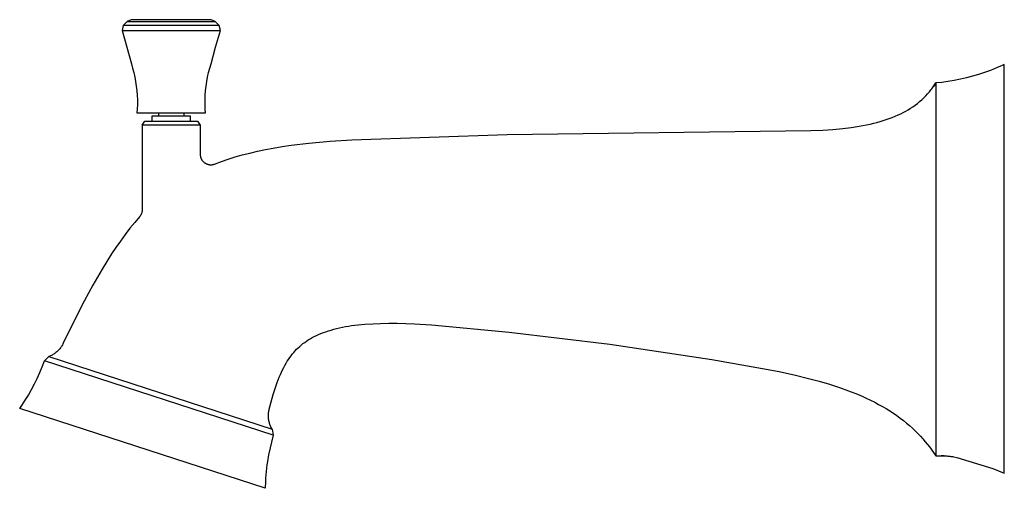
# Model space of a CAD drawing. Units: millimetres. Extents: x -243 to 137, y -243 to 148.
# Drawn here: x -243 to -56, y 59 to 148 of the extents above; entities that cross this region are included whole.
import ezdxf

# ---------------------------------------------------------------- set-up
doc = ezdxf.new("R2010")
doc.units = ezdxf.units.MM
doc.header["$MEASUREMENT"] = 0
doc.layers.add('Default', color=7, linetype='Continuous', true_color=0x000000)

msp = doc.modelspace()

# ---------------------------------------------------------------- linework, layer by layer
at = {"layer": 'Default', "color": 7, "true_color": 0xffffff}
for p, q in [((-222.52, 147.97), (-223.23, 147.26)), ((-221.74, 148.33), (-222.52, 147.97)), ((-222.52, 147.97), (-205.79, 147.97)), ((-206.57, 148.33), (-221.74, 148.33)), ((-205.79, 147.97), (-206.57, 148.33)), ((-205.79, 147.97), (-205.08, 147.26)), ((-223.23, 147.26), (-223.48, 146.26)), ((-223.48, 146.26), (-204.83, 146.26)), ((-223.48, 146.26), (-222.56, 143.12)), ((-214.15, 147.26), (-223.23, 147.26)), ((-205.08, 147.26), (-214.15, 147.26)), ((-205.74, 143.12), (-204.83, 146.26)), ((-204.83, 146.26), (-205.08, 147.26)), ((-222.56, 143.12), (-221.71, 139.96)), ((-206.59, 139.96), (-205.74, 143.12)), ((-221.71, 139.96), (-221.47, 139.13)), ((-221.47, 139.13), (-221.25, 138.29)), ((-221.25, 138.29), (-221.06, 137.44)), ((-207.24, 137.44), (-207.05, 138.29)), ((-207.05, 138.29), (-206.84, 139.13)), ((-206.84, 139.13), (-206.59, 139.96)), ((-59.89, 138.31), (-61.02, 137.93)), ((-58.77, 138.72), (-59.89, 138.31)), ((-57.66, 139.17), (-58.77, 138.72)), ((-56.57, 139.65), (-57.66, 139.17)), ((-56.15, 139.83), (-56.57, 139.65)), ((-56.15, 62.3), (-56.15, 139.83)), ((-221.06, 137.44), (-220.9, 136.58)), ((-220.9, 136.58), (-220.78, 135.72)), ((-207.53, 135.72), (-207.4, 136.58)), ((-207.4, 136.58), (-207.24, 137.44)), ((-69.76, 135.43), (-69.13, 136.33)), ((-69.13, 136.33), (-69.6, 135.66)), ((-68.02, 136.45), (-69.13, 136.33)), ((-69.13, 136.33), (-69.13, 68.77)), ((-66.84, 136.6), (-68.02, 136.45)), ((-65.66, 136.79), (-66.84, 136.6)), ((-64.49, 137.02), (-65.66, 136.79)), ((-63.32, 137.29), (-64.49, 137.02)), ((-62.17, 137.59), (-63.32, 137.29)), ((-61.02, 137.93), (-62.17, 137.59)), ((-220.78, 135.72), (-220.68, 134.86)), ((-220.68, 134.86), (-220.61, 133.99)), ((-207.69, 133.99), (-207.63, 134.86)), ((-207.63, 134.86), (-207.53, 135.72)), ((-70.7, 134.27), (-70.53, 134.46)), ((-70.53, 134.46), (-70.37, 134.65)), ((-70.37, 134.65), (-70.21, 134.84)), ((-70.21, 134.84), (-70.06, 135.04)), ((-70.06, 135.04), (-69.91, 135.23)), ((-69.91, 135.23), (-69.76, 135.43)), ((-220.61, 133.99), (-220.57, 133.12)), ((-220.57, 133.12), (-220.56, 132.25)), ((-207.74, 132.25), (-207.73, 133.12)), ((-207.73, 133.12), (-207.69, 133.99)), ((-72.63, 132.46), (-72.21, 132.8)), ((-72.21, 132.8), (-71.81, 133.16)), ((-71.81, 133.16), (-71.41, 133.53)), ((-71.41, 133.53), (-71.03, 133.91)), ((-71.03, 133.91), (-70.7, 134.27)), ((-220.59, 131.38), (-220.65, 130.69)), ((-220.56, 132.25), (-220.59, 131.38)), ((-207.72, 131.38), (-207.74, 132.25)), ((-207.65, 130.69), (-207.72, 131.38)), ((-75.79, 130.49), (-75.31, 130.73)), ((-75.31, 130.73), (-74.84, 130.99)), ((-74.84, 130.99), (-74.38, 131.26)), ((-74.38, 131.26), (-73.93, 131.54)), ((-73.93, 131.54), (-73.48, 131.83)), ((-73.48, 131.83), (-73.05, 132.14)), ((-73.05, 132.14), (-72.63, 132.46)), ((-220.65, 130.69), (-207.65, 130.69)), ((-219.65, 128.33), (-219.15, 129.08)), ((-219.15, 129.08), (-209.15, 129.08)), ((-217.75, 129.08), (-217.75, 130.08)), ((-217.75, 130.08), (-214.16, 130.08)), ((-216.55, 130.69), (-216.55, 130.08)), ((-214.16, 130.08), (-210.56, 130.08)), ((-211.75, 130.69), (-211.75, 130.08)), ((-210.56, 130.08), (-210.56, 129.08)), ((-209.15, 129.08), (-208.65, 128.33)), ((-80.31, 128.83), (-79.71, 129)), ((-79.71, 129), (-79.12, 129.18)), ((-79.12, 129.18), (-78.53, 129.37)), ((-78.53, 129.37), (-77.96, 129.57)), ((-77.96, 129.57), (-77.39, 129.79)), ((-77.39, 129.79), (-76.83, 130.02)), ((-76.83, 130.02), (-76.28, 130.26)), ((-76.28, 130.26), (-75.79, 130.49)), ((-208.65, 128.33), (-219.65, 128.33)), ((-219.65, 128.33), (-219.65, 112.27)), ((-208.65, 128.33), (-208.65, 122.82)), ((-150.44, 126.54), (-92.86, 127.3)), ((-92.86, 127.3), (-90.54, 127.4)), ((-90.54, 127.4), (-88.66, 127.52)), ((-88.66, 127.52), (-86.79, 127.69)), ((-86.79, 127.69), (-85.22, 127.88)), ((-85.22, 127.88), (-83.67, 128.11)), ((-83.67, 128.11), (-82.29, 128.37)), ((-82.29, 128.37), (-81.6, 128.52)), ((-81.6, 128.52), (-80.92, 128.68)), ((-80.92, 128.68), (-80.31, 128.83)), ((-188.04, 124.91), (-183.98, 125.28)), ((-183.98, 125.28), (-179.9, 125.55)), ((-179.9, 125.55), (-150.44, 126.54)), ((-199.22, 123.04), (-197.76, 123.38)), ((-197.76, 123.38), (-196.28, 123.69)), ((-196.28, 123.69), (-194.8, 123.97)), ((-194.8, 123.97), (-193.12, 124.25)), ((-193.12, 124.25), (-191.43, 124.5)), ((-191.43, 124.5), (-188.04, 124.91)), ((-208.65, 122.82), (-208.65, 122.75)), ((-208.65, 122.75), (-208.65, 122.68)), ((-208.65, 122.68), (-208.64, 122.61)), ((-208.64, 122.61), (-208.63, 122.54)), ((-208.63, 122.54), (-208.62, 122.47)), ((-208.62, 122.47), (-208.61, 122.4)), ((-208.61, 122.4), (-208.59, 122.34)), ((-208.59, 122.34), (-208.58, 122.27)), ((-208.58, 122.27), (-208.56, 122.2)), ((-208.56, 122.2), (-208.53, 122.14)), ((-208.53, 122.14), (-208.51, 122.07)), ((-208.51, 122.07), (-208.48, 122.01)), ((-208.48, 122.01), (-208.45, 121.94)), ((-208.45, 121.94), (-208.42, 121.88)), ((-208.42, 121.88), (-208.39, 121.82)), ((-208.39, 121.82), (-208.35, 121.76)), ((-208.35, 121.76), (-208.31, 121.7)), ((-208.31, 121.7), (-208.27, 121.65)), ((-208.27, 121.65), (-208.23, 121.59)), ((-208.23, 121.59), (-208.19, 121.54)), ((-208.19, 121.54), (-208.14, 121.48)), ((-208.14, 121.48), (-208.1, 121.43)), ((-208.1, 121.43), (-208.05, 121.38)), ((-208.05, 121.38), (-208, 121.34)), ((-205.92, 120.95), (-204.63, 121.44)), ((-204.63, 121.44), (-203.32, 121.88)), ((-203.32, 121.88), (-202.01, 122.29)), ((-202.01, 122.29), (-200.68, 122.67)), ((-200.68, 122.67), (-199.22, 123.04)), ((-208, 121.34), (-207.94, 121.29)), ((-207.94, 121.29), (-207.89, 121.25)), ((-207.89, 121.25), (-207.84, 121.21)), ((-207.84, 121.21), (-207.78, 121.16)), ((-207.78, 121.16), (-207.72, 121.13)), ((-207.72, 121.13), (-207.66, 121.09)), ((-207.66, 121.09), (-207.6, 121.06)), ((-207.6, 121.06), (-207.54, 121.02)), ((-207.54, 121.02), (-207.48, 121)), ((-207.48, 121), (-207.41, 120.97)), ((-207.41, 120.97), (-207.35, 120.94)), ((-207.35, 120.94), (-207.28, 120.92)), ((-207.28, 120.92), (-207.22, 120.9)), ((-207.22, 120.9), (-207.15, 120.88)), ((-207.15, 120.88), (-207.08, 120.86)), ((-207.08, 120.86), (-207.01, 120.85)), ((-207.01, 120.85), (-206.95, 120.84)), ((-206.95, 120.84), (-206.88, 120.83)), ((-206.88, 120.83), (-206.81, 120.82)), ((-206.81, 120.82), (-206.74, 120.82)), ((-206.74, 120.82), (-206.67, 120.82)), ((-206.67, 120.82), (-206.6, 120.82)), ((-206.6, 120.82), (-206.53, 120.82)), ((-206.53, 120.82), (-206.46, 120.83)), ((-206.46, 120.83), (-206.39, 120.83)), ((-206.39, 120.83), (-206.32, 120.84)), ((-206.32, 120.84), (-206.26, 120.86)), ((-206.26, 120.86), (-206.19, 120.87)), ((-206.19, 120.87), (-206.12, 120.89)), ((-206.12, 120.89), (-206.05, 120.91)), ((-206.05, 120.91), (-205.99, 120.93)), ((-205.99, 120.93), (-205.92, 120.95)), ((-219.66, 112.07), (-219.67, 112)), ((-219.65, 112.21), (-219.66, 112.14)), ((-219.66, 112.14), (-219.66, 112.07)), ((-219.65, 112.27), (-219.65, 112.21)), ((-220.15, 110.95), (-221.07, 109.87)), ((-220.11, 111.01), (-220.15, 110.95)), ((-220.06, 111.06), (-220.11, 111.01)), ((-220.02, 111.12), (-220.06, 111.06)), ((-219.98, 111.17), (-220.02, 111.12)), ((-219.95, 111.23), (-219.98, 111.17)), ((-219.91, 111.29), (-219.95, 111.23)), ((-219.88, 111.35), (-219.91, 111.29)), ((-219.85, 111.41), (-219.88, 111.35)), ((-219.82, 111.47), (-219.85, 111.41)), ((-219.8, 111.54), (-219.82, 111.47)), ((-219.77, 111.6), (-219.8, 111.54)), ((-219.75, 111.67), (-219.77, 111.6)), ((-219.73, 111.73), (-219.75, 111.67)), ((-219.71, 111.8), (-219.73, 111.73)), ((-219.7, 111.87), (-219.71, 111.8)), ((-219.68, 111.93), (-219.7, 111.87)), ((-219.67, 112), (-219.68, 111.93)), ((-221.97, 108.76), (-222.88, 107.57)), ((-221.07, 109.87), (-221.97, 108.76)), ((-222.88, 107.57), (-223.77, 106.35)), ((-224.62, 105.13), (-225.45, 103.89)), ((-223.77, 106.35), (-224.62, 105.13)), ((-225.45, 103.89), (-226.35, 102.47)), ((-227.23, 101.04), (-229, 98)), ((-226.35, 102.47), (-227.23, 101.04)), ((-229, 98), (-230.67, 94.92)), ((-230.67, 94.92), (-232.69, 90.95)), ((-232.69, 90.95), (-234.63, 86.95)), ((-183.31, 89.62), (-182.78, 89.75)), ((-182.78, 89.75), (-182.25, 89.87)), ((-182.25, 89.87), (-181.67, 90)), ((-181.67, 90), (-181.1, 90.11)), ((-181.1, 90.11), (-180.52, 90.21)), ((-180.52, 90.21), (-179.93, 90.3)), ((-179.93, 90.3), (-178.67, 90.46)), ((-178.67, 90.46), (-177.41, 90.58)), ((-177.41, 90.58), (-175.93, 90.67)), ((-175.93, 90.67), (-174.45, 90.73)), ((-174.45, 90.73), (-172.88, 90.75)), ((-172.88, 90.75), (-171.31, 90.74)), ((-171.31, 90.74), (-168.04, 90.63)), ((-168.04, 90.63), (-164.79, 90.43)), ((-164.79, 90.43), (-150.06, 89.07)), ((-188.16, 87.58), (-187.81, 87.8)), ((-187.81, 87.8), (-187.42, 88.02)), ((-187.42, 88.02), (-187.02, 88.22)), ((-187.02, 88.22), (-186.62, 88.42)), ((-186.62, 88.42), (-186.21, 88.61)), ((-186.21, 88.61), (-185.75, 88.8)), ((-185.75, 88.8), (-185.29, 88.98)), ((-185.29, 88.98), (-184.82, 89.15)), ((-184.82, 89.15), (-184.35, 89.31)), ((-184.35, 89.31), (-183.83, 89.47)), ((-183.83, 89.47), (-183.31, 89.62)), ((-150.06, 89.07), (-130.96, 86.81)), ((-235.27, 85.92), (-235.38, 85.79)), ((-235.17, 86.06), (-235.27, 85.92)), ((-235.06, 86.2), (-235.17, 86.06)), ((-234.97, 86.34), (-235.06, 86.2)), ((-234.87, 86.49), (-234.97, 86.34)), ((-234.79, 86.64), (-234.87, 86.49)), ((-234.71, 86.79), (-234.79, 86.64)), ((-234.63, 86.95), (-234.71, 86.79)), ((-190.37, 85.81), (-190.08, 86.1)), ((-190.08, 86.1), (-189.78, 86.37)), ((-189.78, 86.37), (-189.47, 86.63)), ((-189.47, 86.63), (-189.16, 86.89)), ((-189.16, 86.89), (-188.83, 87.13)), ((-188.83, 87.13), (-188.5, 87.36)), ((-188.5, 87.36), (-188.16, 87.58)), ((-130.96, 86.81), (-111.6, 83.87)), ((-238.19, 83.6), (-237.35, 84.42)), ((-237.19, 84.48), (-237.35, 84.42)), ((-237.35, 84.42), (-194.98, 70.63)), ((-237.03, 84.56), (-237.19, 84.48)), ((-236.87, 84.63), (-237.03, 84.56)), ((-236.72, 84.71), (-236.87, 84.63)), ((-236.57, 84.8), (-236.72, 84.71)), ((-236.43, 84.89), (-236.57, 84.8)), ((-236.28, 84.99), (-236.43, 84.89)), ((-236.14, 85.09), (-236.28, 84.99)), ((-236.01, 85.19), (-236.14, 85.09)), ((-235.87, 85.31), (-236.01, 85.19)), ((-235.75, 85.42), (-235.87, 85.31)), ((-235.62, 85.54), (-235.75, 85.42)), ((-235.5, 85.66), (-235.62, 85.54)), ((-235.38, 85.79), (-235.5, 85.66)), ((-191.91, 83.9), (-191.67, 84.25)), ((-191.67, 84.25), (-191.41, 84.6)), ((-191.41, 84.6), (-191.17, 84.92)), ((-191.17, 84.92), (-190.91, 85.22)), ((-190.91, 85.22), (-190.65, 85.52)), ((-190.65, 85.52), (-190.37, 85.81)), ((-239.06, 81.38), (-238.61, 82.48)), ((-238.61, 82.48), (-238.19, 83.6)), ((-194.8, 69.5), (-238.19, 83.6)), ((-193.03, 81.92), (-192.82, 82.34)), ((-192.82, 82.34), (-192.6, 82.75)), ((-192.6, 82.75), (-192.37, 83.16)), ((-192.37, 83.16), (-192.14, 83.53)), ((-192.14, 83.53), (-191.91, 83.9)), ((-111.6, 83.87), (-101.99, 82.18)), ((-101.99, 82.18), (-98.87, 81.57)), ((-240.07, 79.23), (-239.55, 80.3)), ((-239.55, 80.3), (-239.06, 81.38)), ((-193.84, 80.03), (-193.65, 80.52)), ((-193.65, 80.52), (-193.45, 81.01)), ((-193.45, 81.01), (-193.23, 81.49)), ((-193.23, 81.49), (-193.03, 81.92)), ((-98.87, 81.57), (-95.77, 80.9)), ((-95.77, 80.9), (-93.51, 80.35)), ((-93.51, 80.35), (-91.27, 79.76)), ((-240.62, 78.18), (-240.07, 79.23)), ((-194.43, 78.38), (-194.03, 79.54)), ((-194.03, 79.54), (-193.84, 80.03)), ((-91.27, 79.76), (-89.33, 79.19)), ((-89.33, 79.19), (-87.42, 78.57)), ((-87.42, 78.57), (-85.69, 77.95)), ((-241.83, 76.13), (-241.21, 77.14)), ((-241.21, 77.14), (-240.62, 78.18)), ((-195.19, 75.85), (-194.8, 77.22)), ((-194.8, 77.22), (-194.43, 78.38)), ((-85.69, 77.95), (-83.97, 77.27)), ((-83.97, 77.27), (-83.14, 76.91)), ((-83.14, 76.91), (-82.32, 76.54)), ((-242.88, 74.58), (-242.48, 75.13)), ((-242.48, 75.13), (-241.83, 76.13)), ((-195.56, 74.47), (-195.19, 75.85)), ((-82.32, 76.54), (-81.5, 76.16)), ((-81.5, 76.16), (-80.7, 75.75)), ((-80.7, 75.75), (-79.98, 75.37)), ((-79.98, 75.37), (-79.26, 74.97)), ((-79.26, 74.97), (-78.56, 74.56)), ((-196.3, 59.44), (-242.88, 74.58)), ((-195.71, 73.44), (-195.7, 73.62)), ((-195.71, 73.27), (-195.71, 73.44)), ((-195.71, 73.1), (-195.71, 73.27)), ((-195.7, 72.92), (-195.71, 73.1)), ((-195.7, 73.62), (-195.68, 73.79)), ((-195.69, 72.75), (-195.7, 72.92)), ((-195.68, 73.79), (-195.66, 73.96)), ((-195.66, 73.96), (-195.63, 74.13)), ((-195.63, 74.13), (-195.6, 74.3)), ((-195.6, 74.3), (-195.56, 74.47)), ((-78.56, 74.56), (-77.86, 74.13)), ((-77.86, 74.13), (-77.19, 73.7)), ((-77.19, 73.7), (-76.53, 73.24)), ((-76.53, 73.24), (-75.88, 72.77)), ((-195.67, 72.58), (-195.69, 72.75)), ((-195.64, 72.4), (-195.67, 72.58)), ((-195.61, 72.23), (-195.64, 72.4)), ((-195.57, 72.06), (-195.61, 72.23)), ((-195.53, 71.9), (-195.57, 72.06)), ((-195.48, 71.73), (-195.53, 71.9)), ((-195.42, 71.57), (-195.48, 71.73)), ((-195.36, 71.4), (-195.42, 71.57)), ((-195.3, 71.24), (-195.36, 71.4)), ((-195.23, 71.08), (-195.3, 71.24)), ((-195.15, 70.93), (-195.23, 71.08)), ((-75.88, 72.77), (-75.24, 72.28)), ((-75.24, 72.28), (-74.68, 71.82)), ((-74.68, 71.82), (-74.12, 71.35)), ((-74.12, 71.35), (-73.58, 70.86)), ((-194.8, 69.5), (-195.67, 65.78)), ((-195.06, 70.78), (-195.15, 70.93)), ((-194.98, 70.63), (-195.06, 70.78)), ((-194.98, 70.63), (-194.8, 69.5)), ((-73.58, 70.86), (-73.06, 70.36)), ((-73.06, 70.36), (-72.56, 69.85)), ((-72.56, 69.85), (-72.07, 69.33)), ((-72.07, 69.33), (-71.61, 68.8)), ((-71.61, 68.8), (-71.15, 68.25)), ((-71.15, 68.25), (-70.32, 67.28)), ((-70.32, 67.28), (-69.12, 65.61)), ((-69.13, 68.77), (-69.12, 65.61)), ((-195.67, 65.78), (-195.91, 64.53)), ((-69.12, 65.61), (-68.55, 65.62)), ((-68.55, 65.62), (-67.98, 65.61)), ((-67.55, 65.59), (-68.12, 65.61)), ((-67.98, 65.61), (-67.41, 65.58)), ((-66.97, 65.54), (-67.55, 65.59)), ((-67.41, 65.58), (-66.84, 65.54)), ((-66.4, 65.48), (-66.97, 65.54)), ((-66.84, 65.54), (-66.28, 65.47)), ((-65.83, 65.41), (-66.4, 65.48)), ((-66.28, 65.47), (-65.71, 65.39)), ((-65.71, 65.39), (-65.15, 65.29)), ((-196.01, 63.91), (-196.1, 63.28)), ((-195.91, 64.53), (-196.01, 63.91)), ((-65.15, 65.29), (-58.3, 63.22)), ((-196.23, 62.02), (-196.27, 61.38)), ((-196.17, 62.65), (-196.23, 62.02)), ((-196.1, 63.28), (-196.17, 62.65)), ((-58.3, 63.22), (-56.15, 62.3)), ((-196.29, 60.73), (-196.3, 59.44)), ((-196.27, 61.38), (-196.29, 60.73))]:
    msp.add_line(p, q, dxfattribs=at)

doc.saveas('drawing.dxf')
